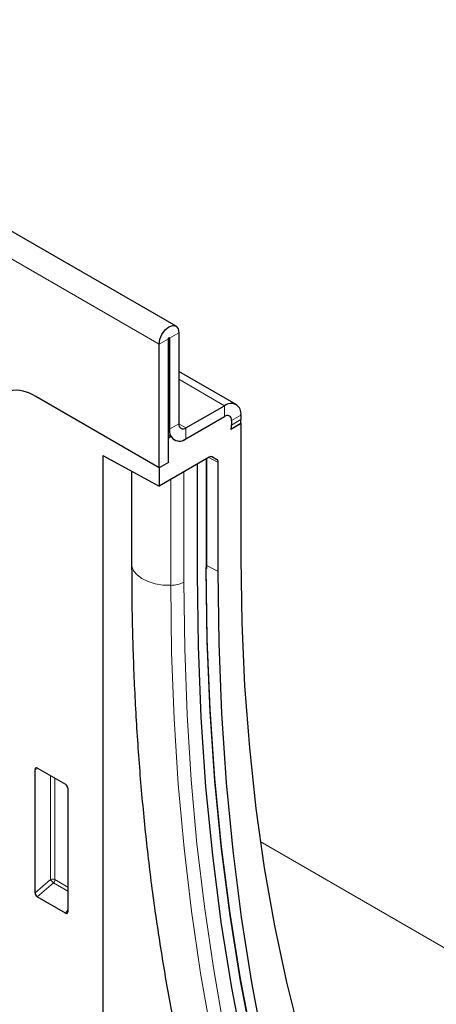
# Model space of a CAD drawing. Units: millimetres. Extents: x -680 to 779, y -450 to 706.
# Drawn here: x -216 to -153, y -344 to -195 of the extents above; entities that cross this region are included whole.
import ezdxf

# ---------------------------------------------------------------- set-up
doc = ezdxf.new("R2010")
doc.units = ezdxf.units.MM
doc.layers.add('133451', color=7, linetype='Continuous', lineweight=25)
doc.layers.add('TANGENT_EDGES', color=4, linetype='Continuous', lineweight=25)

# ---------------------------------------------------------------- blocks, each defined once
blk = doc.blocks.new('1042911-M_C_ISOMETRIC VIEW')
at = {"layer": '133451'}
for p, q in [((11.05, 208.37), (-342.5, 412.48)), ((11.49, 207.4), (11.49, 193.62)), ((8.49, 186.99), (8.49, 205.67)), ((9.9, 187.81), (9.9, 206.48)), ((10.08, 206.59), (10.08, 192.81)), ((20.13, 196.55), (11.49, 201.54)), ((8.49, 186.99), (-10.15, 197.75)), ((12.55, 193.01), (18.38, 196.38)), ((12.55, 191.38), (18.38, 194.74)), ((20.86, 194.95), (20.86, 194.27)), ((19.33, 192.84), (20.86, 193.72)), ((19.33, 192.84), (20.81, 193.7)), ((19.45, 194.13), (19.45, 193.46)), ((20.82, 193.75), (20.86, 193.72)), ((20.86, 193.72), (20.86, 173.31)), ((9.9, 191.96), (10.32, 191.72)), ((10.32, 191.72), (9.9, 191.48)), ((9.9, 187.81), (9.9, 191.48)), ((0, 188.85), (8.49, 184.21)), ((0, 188.85), (0, 0)), ((16.06, 188.59), (8.49, 184.21)), ((9.9, 187.81), (8.49, 186.99)), ((14.28, 170.94), (14.28, 187.56)), ((15.71, 171.84), (15.71, 188.39)), ((16.56, 188.64), (17.21, 188.26)), ((17.42, 171.32), (17.42, 187.81)), ((4.35, 186.48), (4.35, 172.51)), ((8.49, 186.99), (8.49, 184.21)), ((-10.25, 122.82), (-10.25, 141.47)), ((-9.9, 141.67), (-5.65, 139.22)), ((-5.3, 138.61), (-5.3, 119.96)), ((-5.64, 119.74), (-9.92, 122.21))]:
    blk.add_line(p, q, dxfattribs=at)
at = {"layer": '133451', "flags": 128}
for points in [[(8.49, 205.67), (8.6, 206.4), (8.93, 207.15), (9.41, 207.81), (9.99, 208.27), (10.56, 208.47), (11.05, 208.37), (11.38, 208), (11.49, 207.4)], [(9.9, 206.48), (9.91, 206.53), (9.93, 206.57), (9.95, 206.61), (9.99, 206.64), (10.02, 206.65), (10.05, 206.64), (10.07, 206.62), (10.08, 206.59)], [(20.86, 173.31), (21, 163.6), (21.42, 154.07), (22.13, 144.71), (23.11, 135.56), (24.37, 126.6), (25.92, 117.87), (27.73, 109.35), (29.82, 101.07), (32.19, 93.03), (34.82, 85.24), (37.72, 77.72), (40.88, 70.46), (44.31, 63.47), (47.98, 56.77)], [(36.12, 55.75), (32.88, 64.13), (29.91, 72.77), (27.21, 81.67), (24.79, 90.82), (22.65, 100.22), (20.79, 109.84), (19.22, 119.69), (17.93, 129.75), (16.92, 140.02), (16.2, 150.49), (15.77, 161.14), (15.63, 171.96)], [(36.14, 55.43), (32.89, 63.81), (29.92, 72.46), (27.22, 81.37), (24.8, 90.52), (22.66, 99.92), (20.8, 109.55), (19.22, 119.41), (17.93, 129.48), (16.92, 139.75), (16.2, 150.23), (15.77, 160.88), (15.63, 171.72)], [(37.59, 55.17), (34.4, 63.57), (31.47, 72.23), (28.82, 81.14), (26.44, 90.3), (24.33, 99.69), (22.5, 109.31), (20.95, 119.15), (19.68, 129.2), (18.69, 139.45), (17.99, 149.9), (17.56, 160.52), (17.42, 171.32)], [(34.88, 54.15), (31.62, 62.57), (28.64, 71.25), (25.93, 80.2), (23.49, 89.4), (21.34, 98.84), (19.48, 108.51), (17.89, 118.41), (16.59, 128.52), (15.58, 138.84), (14.86, 149.36), (14.43, 160.06), (14.28, 170.94)], [(34.88, 54.15), (31.62, 62.57), (28.64, 71.25), (25.93, 80.2), (23.49, 89.4), (21.34, 98.84), (19.48, 108.51), (17.89, 118.41), (16.59, 128.52), (15.58, 138.84), (14.86, 149.36), (14.43, 160.06), (14.28, 170.94)]]:
    blk.add_lwpolyline(points, dxfattribs=at)
at = {"layer": '133451'}
for centre, radius, start, end in [((-13.25, 193.19), 5.51, 55.7985, 99.3422), ((19.35, 195.19), 1.53, 350.786, 129.2033), ((18.8, 194.24), 0.655, 350.786, 129.2033), ((12.14, 193.52), 0.655, 170.786, 309.2033), ((17.55, 193.49), 1.9, 340.1846, 359.0837), ((17.08, 194.29), 3.78, 351.0589, 359.8013), ((11.59, 192.56), 1.53, 170.786, 309.2033), ((11.58, 192.53), 1.5, 212.5011, 310.0958)]:
    blk.add_arc(centre, radius, start, end, dxfattribs=at)
for centre, major_axis, ratio, start_param, end_param in [((16.06, 187.77), (0.5, 0.867), 0.576986, 0.000261, 0.784974), ((16.71, 187.4), (0.5, 0.867), 0.576986, 5.498049, 6.283447), ((-9.89, 141.25), (-0.258, 0.446), 0.560226, 5.512943, 7.053581), ((-5.66, 138.81), (-0.25, 0.433), 0.595062, 3.942156, 5.482794), ((-9.89, 122.65), (-0.218, 0.463), 0.616456, 0.91829, 2.415633), ((-5.66, 120.2), (-0.245, 0.492), 0.533247, 2.464789, 3.962133)]:
    blk.add_ellipse(centre, major_axis=major_axis, ratio=ratio, start_param=start_param, end_param=end_param, dxfattribs=at)
blk.add_open_spline([(4.35, 172.51), (4.35, 170.8), (4.37, 165.84), (4.57, 157.72), (5.03, 148.22), (5.72, 138.87), (6.62, 129.66), (7.76, 120.61), (9.12, 111.72), (10.7, 103), (12.51, 94.46), (14.54, 86.1), (16.78, 77.92), (19.25, 69.94), (21.89, 62.31), (23.99, 56.79), (25.18, 53.86), (25.42, 53.28)], degree=3, knots=[0, 0, 0, 0, 0.038451, 0.111434, 0.184422, 0.257412, 0.330402, 0.403388, 0.47637, 0.549344, 0.622307, 0.695255, 0.768185, 0.841092, 0.913971, 0.982932, 1, 1, 1, 1], dxfattribs=at)
at = {"layer": 'TANGENT_EDGES', "lineweight": 18}
for p, q in [((8.49, 205.67), (-345.07, 409.77)), ((10.08, 206.59), (9.99, 206.64)), ((11.49, 207.4), (10.08, 206.59)), ((9.9, 206.48), (8.49, 205.67)), ((18.38, 196.38), (11.49, 200.36)), ((18.38, 194.74), (18.38, 196.38)), ((20.86, 194.95), (19.45, 194.13)), ((10.08, 192.81), (11.49, 193.62)), ((12.55, 193.01), (11.49, 193.62)), ((19.45, 193.46), (20.86, 194.27)), ((10.08, 192.81), (9.9, 192.91)), ((12.55, 193.01), (12.55, 191.38)), ((15.63, 171.72), (15.63, 188.34)), ((17.42, 187.81), (15.99, 188.55)), ((16.4, 188.68), (17.21, 188.26)), ((16.56, 188.64), (16.54, 188.65)), ((12.24, 169.76), (12.24, 186.38)), ((10.27, 169.26), (10.27, 185.24)), ((15.71, 172.26), (17.42, 171.32)), ((-9.76, 141.59), (-10.25, 141.47)), ((-7.89, 124.86), (-7.89, 140.51)), ((-7.25, 140.14), (-7.25, 124.82)), ((23.78, 130.58), (99.8, 86.69)), ((-10.25, 122.82), (-7.89, 124.86)), ((-7.46, 124.34), (-9.92, 122.21)), ((-5.3, 123.09), (-7.46, 124.34)), ((-7.25, 124.82), (-5.3, 123.7)), ((-5.64, 119.74), (-5.3, 120.23))]:
    blk.add_line(p, q, dxfattribs=at)
at = {"layer": 'TANGENT_EDGES', "lineweight": 18, "flags": 128}
for points in [[(4.35, 172.51), (4.38, 172.14), (4.65, 171.45), (5.16, 170.82), (5.9, 170.27), (6.82, 169.81), (7.89, 169.49), (9.06, 169.3), (10.27, 169.26)], [(32.97, 52.2), (29.93, 60.02), (27.13, 68.06), (24.56, 76.32), (22.23, 84.81), (20.15, 93.5), (18.3, 102.4), (16.69, 111.49), (15.34, 120.77), (14.22, 130.24), (13.36, 139.88), (12.74, 149.68), (12.36, 159.65), (12.24, 169.76)], [(31.1, 51.17), (28.04, 59.01), (25.23, 67.09), (22.65, 75.4), (20.31, 83.92), (18.21, 92.65), (16.36, 101.59), (14.74, 110.72), (13.38, 120.05), (12.26, 129.55), (11.39, 139.24), (10.77, 149.09), (10.39, 159.1), (10.27, 169.26)]]:
    blk.add_lwpolyline(points, dxfattribs=at)
at = {"layer": 'TANGENT_EDGES', "lineweight": 18}
for centre, radius, start, end in [((15.56, 171.86), 0.151, 294.3747, 354.3052), ((10.23, 173.51), 4.26, 270.5565, 298.1977), ((-7.61, 124.13), 0.782, 62.9112, 111.3061), ((-5.95, 126.04), 2.28, 211.4131, 228.5485), ((-8.03, 124.86), 0.776, 317.3803, 357.2082)]:
    blk.add_arc(centre, radius, start, end, dxfattribs=at)

msp = doc.modelspace()

# ---------------------------------------------------------------- block references
at = {"layer": '133451'}
msp.add_blockref('1042911-M_C_ISOMETRIC VIEW', (-203.17, -449.59), dxfattribs=at)

doc.saveas('drawing.dxf')
